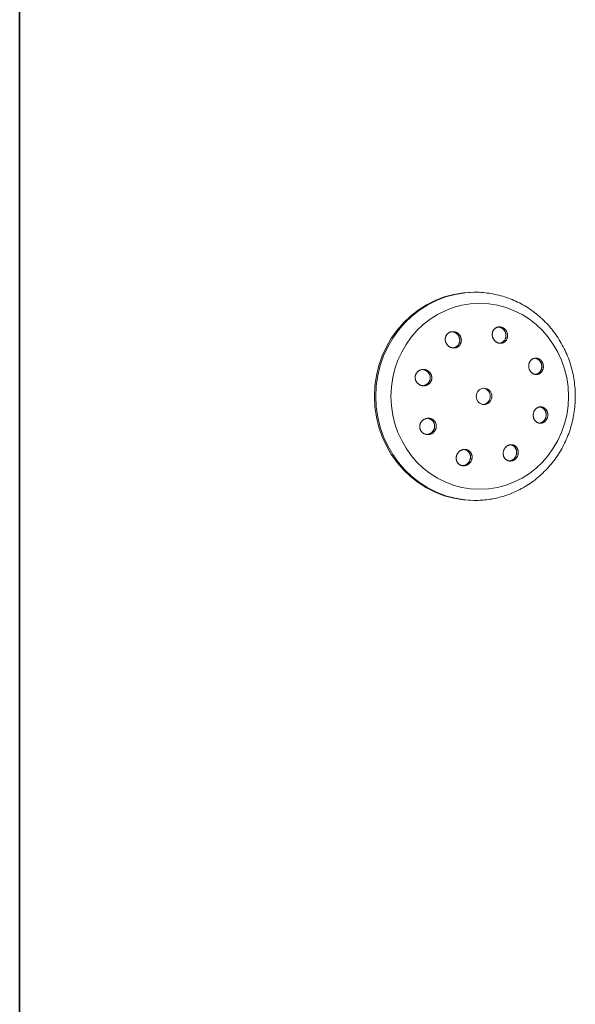
# Model space of a CAD drawing. Units: millimetres. Extents: x 3407 to 13009, y -1153 to 5585.
# Drawn here: x 5682 to 5784, y 1579 to 1759 of the extents above; entities that cross this region are included whole.
import ezdxf

# ---------------------------------------------------------------- set-up
doc = ezdxf.new("R2010")
doc.units = ezdxf.units.MM
doc.header["$LTSCALE"] = 5
doc.linetypes.add('AUSGEZOGEN', pattern=[0])
doc.layers.add('Pool', color=9, linetype='Continuous')

msp = doc.modelspace()

# ---------------------------------------------------------------- linework, layer by layer
at = {"layer": 'Pool', "color": 1, "linetype": 'AUSGEZOGEN', "lineweight": 35}
msp.add_line((5681.85, 1377.29), (5681.85, 1833.33), dxfattribs=at)
at = {"layer": 'Pool', "color": 2, "linetype": 'AUSGEZOGEN', "lineweight": 18}
for p, q in [((5765.53, 1709.18), (5765.27, 1709.18)), ((5765.53, 1670.98), (5765.27, 1670.98))]:
    msp.add_line(p, q, dxfattribs=at)
for points in [[(5765.53, 1709.18), (5765.89, 1709.18), (5766.26, 1709.17), (5766.62, 1709.15), (5766.99, 1709.12), (5767.35, 1709.09), (5767.72, 1709.04), (5768.08, 1709), (5768.44, 1708.94), (5768.8, 1708.88), (5769.16, 1708.8), (5769.52, 1708.73), (5769.87, 1708.64), (5770.23, 1708.55), (5770.58, 1708.45), (5770.93, 1708.34), (5771.28, 1708.22), (5771.62, 1708.1), (5771.97, 1707.97), (5772.31, 1707.83), (5772.65, 1707.69), (5772.98, 1707.54), (5773.32, 1707.38), (5773.65, 1707.22), (5773.97, 1707.05), (5774.3, 1706.87), (5774.62, 1706.69), (5774.93, 1706.5), (5775.24, 1706.3), (5775.55, 1706.1), (5775.86, 1705.89), (5776.16, 1705.67), (5776.45, 1705.45), (5776.75, 1705.22), (5777.03, 1704.98), (5777.32, 1704.74), (5777.6, 1704.49), (5777.87, 1704.24), (5778.14, 1703.98), (5778.41, 1703.72), (5778.67, 1703.45), (5778.92, 1703.18), (5779.17, 1702.9), (5779.41, 1702.61), (5779.65, 1702.32), (5779.88, 1702.03), (5780.11, 1701.73), (5780.33, 1701.43), (5780.54, 1701.12), (5780.75, 1700.8), (5780.95, 1700.48), (5781.15, 1700.16), (5781.34, 1699.83), (5781.53, 1699.5), (5781.71, 1699.17), (5781.88, 1698.83), (5782.04, 1698.49), (5782.2, 1698.14), (5782.35, 1697.8), (5782.5, 1697.45), (5782.64, 1697.09), (5782.77, 1696.74), (5782.89, 1696.38), (5783.01, 1696.01), (5783.12, 1695.65), (5783.23, 1695.28), (5783.32, 1694.91), (5783.41, 1694.54), (5783.5, 1694.17), (5783.57, 1693.79), (5783.64, 1693.41), (5783.7, 1693.04), (5783.75, 1692.66), (5783.8, 1692.28), (5783.84, 1691.9), (5783.87, 1691.51), (5783.89, 1691.13), (5783.91, 1690.75), (5783.92, 1690.36), (5783.92, 1689.98), (5783.92, 1689.6), (5783.9, 1689.21), (5783.88, 1688.83), (5783.86, 1688.45), (5783.82, 1688.07), (5783.78, 1687.68), (5783.73, 1687.3), (5783.67, 1686.92), (5783.6, 1686.55), (5783.53, 1686.17), (5783.45, 1685.79), (5783.37, 1685.42), (5783.27, 1685.05), (5783.17, 1684.68), (5783.06, 1684.31), (5782.95, 1683.95), (5782.83, 1683.58), (5782.7, 1683.22), (5782.56, 1682.87), (5782.42, 1682.51), (5782.27, 1682.16), (5782.11, 1681.81), (5781.95, 1681.47), (5781.78, 1681.13), (5781.6, 1680.79), (5781.42, 1680.46), (5781.23, 1680.13), (5781.03, 1679.8), (5780.83, 1679.48), (5780.62, 1679.16), (5780.41, 1678.85), (5780.19, 1678.54), (5779.96, 1678.23), (5779.73, 1677.94), (5779.49, 1677.64), (5779.25, 1677.36), (5779, 1677.07), (5778.74, 1676.79), (5778.48, 1676.52), (5778.22, 1676.26), (5777.95, 1675.99), (5777.67, 1675.74), (5777.39, 1675.49), (5777.11, 1675.24), (5776.82, 1675), (5776.53, 1674.77), (5776.23, 1674.54), (5775.92, 1674.32), (5775.62, 1674.11), (5775.31, 1673.9), (5775, 1673.7), (5774.68, 1673.51), (5774.36, 1673.32), (5774.03, 1673.14), (5773.71, 1672.97), (5773.37, 1672.81), (5773.04, 1672.65), (5772.7, 1672.49), (5772.36, 1672.35), (5772.02, 1672.21), (5771.67, 1672.08), (5771.32, 1671.95), (5770.97, 1671.84), (5770.62, 1671.73), (5770.27, 1671.62), (5769.98, 1671.55), (5769.68, 1671.47), (5769.39, 1671.41), (5769.1, 1671.34), (5768.8, 1671.29), (5768.51, 1671.23), (5768.21, 1671.19), (5767.92, 1671.14), (5767.62, 1671.1), (5767.32, 1671.07), (5767.02, 1671.04), (5766.72, 1671.02), (5766.43, 1671), (5766.13, 1670.99), (5765.83, 1670.98), (5765.53, 1670.98)], [(5771.14, 1700.88), (5771.15, 1700.95), (5771.16, 1701.02), (5771.17, 1701.09), (5771.18, 1701.16), (5771.18, 1701.24), (5771.17, 1701.31), (5771.17, 1701.39), (5771.16, 1701.46), (5771.14, 1701.54), (5771.13, 1701.61), (5771.11, 1701.69), (5771.08, 1701.76), (5771.06, 1701.83), (5771.03, 1701.9), (5770.99, 1701.96), (5770.96, 1702.03), (5770.92, 1702.09), (5770.88, 1702.15), (5770.84, 1702.21), (5770.8, 1702.27), (5770.75, 1702.32), (5770.7, 1702.38), (5770.64, 1702.43), (5770.59, 1702.48), (5770.53, 1702.52), (5770.47, 1702.56), (5770.41, 1702.6), (5770.34, 1702.64), (5770.28, 1702.67), (5770.22, 1702.7), (5770.15, 1702.73), (5770.09, 1702.75), (5770.02, 1702.77), (5769.96, 1702.79), (5769.89, 1702.8), (5769.82, 1702.81)], [(5762.65, 1700.02), (5762.66, 1700.09), (5762.68, 1700.16), (5762.68, 1700.23), (5762.69, 1700.3), (5762.69, 1700.38), (5762.69, 1700.45), (5762.68, 1700.53), (5762.67, 1700.6), (5762.66, 1700.67), (5762.64, 1700.75), (5762.62, 1700.82), (5762.6, 1700.89), (5762.57, 1700.96), (5762.54, 1701.03), (5762.51, 1701.1), (5762.47, 1701.16), (5762.44, 1701.22), (5762.39, 1701.28), (5762.35, 1701.34), (5762.3, 1701.4), (5762.25, 1701.46), (5762.2, 1701.51), (5762.14, 1701.56), (5762.08, 1701.61), (5762.02, 1701.66), (5761.96, 1701.7), (5761.89, 1701.74), (5761.83, 1701.78), (5761.76, 1701.81), (5761.69, 1701.84), (5761.62, 1701.87), (5761.56, 1701.89), (5761.49, 1701.91), (5761.42, 1701.92), (5761.34, 1701.94), (5761.27, 1701.95)], [(5770.01, 1699.83), (5770.08, 1699.83), (5770.14, 1699.85), (5770.21, 1699.86), (5770.27, 1699.88), (5770.33, 1699.91), (5770.39, 1699.93), (5770.45, 1699.96), (5770.51, 1699.99), (5770.56, 1700.02), (5770.62, 1700.06), (5770.67, 1700.1), (5770.73, 1700.15), (5770.78, 1700.2), (5770.82, 1700.25), (5770.87, 1700.3), (5770.91, 1700.36), (5770.95, 1700.42), (5770.99, 1700.48), (5771.02, 1700.55), (5771.05, 1700.61), (5771.08, 1700.68), (5771.1, 1700.74), (5771.12, 1700.81), (5771.14, 1700.88)], [(5761.44, 1698.96), (5761.52, 1698.97), (5761.59, 1698.98), (5761.66, 1699), (5761.73, 1699.02), (5761.79, 1699.04), (5761.86, 1699.07), (5761.92, 1699.1), (5761.98, 1699.13), (5762.04, 1699.17), (5762.1, 1699.2), (5762.16, 1699.25), (5762.21, 1699.29), (5762.26, 1699.34), (5762.31, 1699.39), (5762.36, 1699.45), (5762.41, 1699.5), (5762.45, 1699.56), (5762.49, 1699.62), (5762.52, 1699.69), (5762.56, 1699.75), (5762.58, 1699.82), (5762.61, 1699.88), (5762.63, 1699.95), (5762.65, 1700.02)], [(5777.7, 1695.16), (5777.72, 1695.23), (5777.73, 1695.3), (5777.74, 1695.37), (5777.75, 1695.44), (5777.75, 1695.51), (5777.75, 1695.59), (5777.75, 1695.66), (5777.74, 1695.74), (5777.73, 1695.81), (5777.72, 1695.89), (5777.7, 1695.96), (5777.68, 1696.03), (5777.66, 1696.1), (5777.63, 1696.17), (5777.6, 1696.24), (5777.57, 1696.3), (5777.54, 1696.36), (5777.5, 1696.42), (5777.46, 1696.48), (5777.42, 1696.54), (5777.37, 1696.6), (5777.33, 1696.65), (5777.27, 1696.71), (5777.22, 1696.76), (5777.17, 1696.8), (5777.11, 1696.84), (5777.05, 1696.88), (5776.99, 1696.92), (5776.93, 1696.95), (5776.87, 1696.98), (5776.81, 1697.01), (5776.75, 1697.03), (5776.69, 1697.05), (5776.63, 1697.06), (5776.57, 1697.08), (5776.51, 1697.09)], [(5757.21, 1693.08), (5757.23, 1693.15), (5757.24, 1693.22), (5757.25, 1693.29), (5757.26, 1693.36), (5757.27, 1693.43), (5757.27, 1693.51), (5757.26, 1693.58), (5757.26, 1693.66), (5757.25, 1693.73), (5757.23, 1693.8), (5757.21, 1693.88), (5757.19, 1693.95), (5757.17, 1694.02), (5757.14, 1694.08), (5757.11, 1694.15), (5757.08, 1694.21), (5757.04, 1694.28), (5757, 1694.34), (5756.96, 1694.4), (5756.91, 1694.46), (5756.86, 1694.52), (5756.8, 1694.57), (5756.75, 1694.62), (5756.69, 1694.67), (5756.63, 1694.72), (5756.56, 1694.76), (5756.5, 1694.8), (5756.43, 1694.84), (5756.36, 1694.87), (5756.3, 1694.9), (5756.23, 1694.93), (5756.16, 1694.95), (5756.08, 1694.97), (5756.01, 1694.99), (5755.94, 1695), (5755.86, 1695.01)], [(5776.6, 1694.11), (5776.66, 1694.12), (5776.73, 1694.13), (5776.79, 1694.15), (5776.85, 1694.17), (5776.91, 1694.19), (5776.97, 1694.21), (5777.02, 1694.24), (5777.08, 1694.27), (5777.13, 1694.31), (5777.19, 1694.35), (5777.24, 1694.39), (5777.29, 1694.43), (5777.34, 1694.48), (5777.38, 1694.53), (5777.43, 1694.58), (5777.47, 1694.64), (5777.51, 1694.7), (5777.55, 1694.76), (5777.58, 1694.82), (5777.61, 1694.89), (5777.64, 1694.96), (5777.67, 1695.02), (5777.69, 1695.09), (5777.7, 1695.16)], [(5755.92, 1692.02), (5755.99, 1692.03), (5756.07, 1692.05), (5756.14, 1692.06), (5756.21, 1692.08), (5756.29, 1692.11), (5756.36, 1692.13), (5756.42, 1692.16), (5756.49, 1692.19), (5756.55, 1692.23), (5756.61, 1692.27), (5756.67, 1692.31), (5756.73, 1692.35), (5756.78, 1692.4), (5756.84, 1692.45), (5756.89, 1692.51), (5756.94, 1692.56), (5756.98, 1692.62), (5757.03, 1692.68), (5757.06, 1692.75), (5757.1, 1692.81), (5757.13, 1692.88), (5757.16, 1692.94), (5757.19, 1693.01), (5757.21, 1693.08)], [(5778.5, 1686.21), (5778.52, 1686.27), (5778.53, 1686.35), (5778.55, 1686.42), (5778.56, 1686.49), (5778.56, 1686.56), (5778.57, 1686.64), (5778.57, 1686.71), (5778.56, 1686.79), (5778.56, 1686.86), (5778.55, 1686.93), (5778.53, 1687.01), (5778.52, 1687.08), (5778.5, 1687.15), (5778.48, 1687.21), (5778.45, 1687.28), (5778.43, 1687.34), (5778.4, 1687.41), (5778.36, 1687.47), (5778.33, 1687.53), (5778.29, 1687.59), (5778.25, 1687.64), (5778.2, 1687.7), (5778.15, 1687.75), (5778.1, 1687.8), (5778.05, 1687.85), (5778, 1687.89), (5777.94, 1687.93), (5777.88, 1687.97), (5777.83, 1688), (5777.77, 1688.03), (5777.71, 1688.06), (5777.65, 1688.08), (5777.59, 1688.1), (5777.53, 1688.11), (5777.47, 1688.13), (5777.41, 1688.14)], [(5758, 1684.13), (5758.03, 1684.19), (5758.04, 1684.26), (5758.06, 1684.34), (5758.07, 1684.41), (5758.08, 1684.48), (5758.08, 1684.56), (5758.08, 1684.63), (5758.08, 1684.71), (5758.07, 1684.78), (5758.06, 1684.85), (5758.05, 1684.93), (5758.03, 1685), (5758.01, 1685.07), (5757.99, 1685.14), (5757.96, 1685.2), (5757.93, 1685.27), (5757.89, 1685.33), (5757.86, 1685.39), (5757.82, 1685.45), (5757.77, 1685.51), (5757.72, 1685.57), (5757.67, 1685.62), (5757.62, 1685.67), (5757.56, 1685.72), (5757.51, 1685.77), (5757.45, 1685.81), (5757.38, 1685.85), (5757.32, 1685.89), (5757.25, 1685.92), (5757.19, 1685.95), (5757.12, 1685.98), (5757.05, 1686), (5756.98, 1686.02), (5756.91, 1686.03), (5756.83, 1686.05), (5756.76, 1686.06)], [(5777.35, 1685.15), (5777.41, 1685.16), (5777.48, 1685.18), (5777.54, 1685.19), (5777.6, 1685.21), (5777.66, 1685.24), (5777.72, 1685.26), (5777.78, 1685.29), (5777.84, 1685.32), (5777.89, 1685.36), (5777.95, 1685.4), (5778, 1685.44), (5778.05, 1685.48), (5778.1, 1685.53), (5778.15, 1685.58), (5778.2, 1685.64), (5778.24, 1685.69), (5778.29, 1685.75), (5778.33, 1685.81), (5778.36, 1685.88), (5778.4, 1685.94), (5778.43, 1686.01), (5778.45, 1686.07), (5778.48, 1686.14), (5778.5, 1686.21)], [(5756.67, 1683.07), (5756.74, 1683.08), (5756.82, 1683.09), (5756.89, 1683.11), (5756.96, 1683.13), (5757.03, 1683.15), (5757.1, 1683.18), (5757.17, 1683.21), (5757.23, 1683.24), (5757.3, 1683.27), (5757.36, 1683.31), (5757.42, 1683.35), (5757.48, 1683.4), (5757.54, 1683.45), (5757.6, 1683.5), (5757.65, 1683.55), (5757.71, 1683.61), (5757.75, 1683.67), (5757.8, 1683.73), (5757.84, 1683.79), (5757.88, 1683.86), (5757.92, 1683.92), (5757.95, 1683.99), (5757.98, 1684.06), (5758, 1684.13)], [(5773.06, 1679.27), (5773.08, 1679.34), (5773.1, 1679.41), (5773.12, 1679.48), (5773.13, 1679.55), (5773.14, 1679.63), (5773.14, 1679.7), (5773.15, 1679.78), (5773.15, 1679.85), (5773.14, 1679.93), (5773.14, 1680), (5773.12, 1680.07), (5773.11, 1680.14), (5773.09, 1680.21), (5773.07, 1680.28), (5773.05, 1680.35), (5773.02, 1680.41), (5773, 1680.47), (5772.96, 1680.53), (5772.93, 1680.59), (5772.89, 1680.65), (5772.85, 1680.71), (5772.81, 1680.76), (5772.76, 1680.81), (5772.71, 1680.86), (5772.66, 1680.91), (5772.6, 1680.95), (5772.55, 1680.99), (5772.49, 1681.03), (5772.43, 1681.06), (5772.37, 1681.09), (5772.31, 1681.12), (5772.25, 1681.14), (5772.19, 1681.16), (5772.12, 1681.17), (5772.06, 1681.19), (5771.99, 1681.2)], [(5764.57, 1678.41), (5764.59, 1678.47), (5764.61, 1678.54), (5764.63, 1678.62), (5764.64, 1678.69), (5764.65, 1678.76), (5764.66, 1678.84), (5764.66, 1678.91), (5764.66, 1678.99), (5764.66, 1679.06), (5764.65, 1679.14), (5764.64, 1679.21), (5764.62, 1679.28), (5764.61, 1679.35), (5764.58, 1679.42), (5764.56, 1679.49), (5764.53, 1679.55), (5764.5, 1679.62), (5764.47, 1679.68), (5764.43, 1679.73), (5764.39, 1679.79), (5764.35, 1679.85), (5764.3, 1679.9), (5764.25, 1679.95), (5764.2, 1680), (5764.15, 1680.05), (5764.09, 1680.09), (5764.03, 1680.13), (5763.97, 1680.17), (5763.91, 1680.2), (5763.84, 1680.23), (5763.78, 1680.26), (5763.72, 1680.28), (5763.65, 1680.3), (5763.58, 1680.31), (5763.51, 1680.33), (5763.44, 1680.34)], [(5771.82, 1678.21), (5771.89, 1678.22), (5771.95, 1678.24), (5772.02, 1678.25), (5772.09, 1678.27), (5772.15, 1678.3), (5772.21, 1678.32), (5772.27, 1678.35), (5772.33, 1678.38), (5772.39, 1678.42), (5772.45, 1678.46), (5772.51, 1678.5), (5772.56, 1678.54), (5772.62, 1678.59), (5772.67, 1678.64), (5772.72, 1678.7), (5772.77, 1678.75), (5772.82, 1678.81), (5772.86, 1678.87), (5772.9, 1678.94), (5772.94, 1679), (5772.98, 1679.07), (5773.01, 1679.13), (5773.03, 1679.2), (5773.06, 1679.27)], [(5763.25, 1677.35), (5763.32, 1677.36), (5763.39, 1677.37), (5763.46, 1677.39), (5763.53, 1677.41), (5763.6, 1677.43), (5763.67, 1677.46), (5763.73, 1677.49), (5763.79, 1677.52), (5763.86, 1677.55), (5763.92, 1677.59), (5763.98, 1677.63), (5764.04, 1677.68), (5764.1, 1677.73), (5764.16, 1677.78), (5764.21, 1677.83), (5764.26, 1677.89), (5764.31, 1677.95), (5764.36, 1678.01), (5764.4, 1678.07), (5764.44, 1678.14), (5764.48, 1678.2), (5764.51, 1678.27), (5764.54, 1678.34), (5764.57, 1678.41)]]:
    msp.add_lwpolyline(points, dxfattribs=at)
for points in [[(5771.44, 1700.88), (5771.42, 1700.81), (5771.4, 1700.74), (5771.38, 1700.68), (5771.35, 1700.61), (5771.32, 1700.55), (5771.29, 1700.48), (5771.25, 1700.42), (5771.21, 1700.36), (5771.17, 1700.3), (5771.12, 1700.25), (5771.07, 1700.2), (5771.02, 1700.15), (5770.97, 1700.11), (5770.92, 1700.06), (5770.86, 1700.02), (5770.8, 1699.99), (5770.75, 1699.96), (5770.69, 1699.93), (5770.63, 1699.9), (5770.56, 1699.88), (5770.5, 1699.86), (5770.43, 1699.85), (5770.36, 1699.83), (5770.29, 1699.82), (5770.22, 1699.82), (5770.15, 1699.82), (5770.08, 1699.82), (5770.02, 1699.83), (5769.95, 1699.83), (5769.88, 1699.85), (5769.81, 1699.86), (5769.75, 1699.88), (5769.68, 1699.9), (5769.62, 1699.93), (5769.55, 1699.96), (5769.49, 1699.99), (5769.43, 1700.03), (5769.37, 1700.07), (5769.31, 1700.11), (5769.25, 1700.16), (5769.19, 1700.21), (5769.14, 1700.26), (5769.09, 1700.31), (5769.04, 1700.37), (5768.99, 1700.43), (5768.95, 1700.49), (5768.91, 1700.55), (5768.87, 1700.61), (5768.84, 1700.67), (5768.81, 1700.74), (5768.78, 1700.81), (5768.75, 1700.88), (5768.73, 1700.95), (5768.71, 1701.02), (5768.69, 1701.1), (5768.68, 1701.17), (5768.67, 1701.25), (5768.66, 1701.32), (5768.66, 1701.4), (5768.66, 1701.47), (5768.66, 1701.54), (5768.67, 1701.62), (5768.68, 1701.69), (5768.7, 1701.76), (5768.71, 1701.82), (5768.73, 1701.89), (5768.76, 1701.96), (5768.78, 1702.02), (5768.81, 1702.09), (5768.85, 1702.15), (5768.88, 1702.21), (5768.92, 1702.27), (5768.97, 1702.33), (5769.01, 1702.38), (5769.06, 1702.43), (5769.11, 1702.48), (5769.16, 1702.53), (5769.22, 1702.57), (5769.27, 1702.61), (5769.33, 1702.64), (5769.39, 1702.68), (5769.45, 1702.7), (5769.51, 1702.73), (5769.57, 1702.75), (5769.64, 1702.77), (5769.7, 1702.79), (5769.77, 1702.8), (5769.84, 1702.81), (5769.91, 1702.82), (5769.98, 1702.82), (5770.05, 1702.81), (5770.12, 1702.81), (5770.19, 1702.8), (5770.26, 1702.79), (5770.32, 1702.77), (5770.39, 1702.75), (5770.45, 1702.73), (5770.52, 1702.7), (5770.58, 1702.67), (5770.65, 1702.64), (5770.71, 1702.6), (5770.77, 1702.56), (5770.83, 1702.52), (5770.89, 1702.48), (5770.94, 1702.43), (5771, 1702.38), (5771.05, 1702.32), (5771.1, 1702.27), (5771.14, 1702.21), (5771.19, 1702.15), (5771.22, 1702.09), (5771.26, 1702.03), (5771.3, 1701.96), (5771.33, 1701.9), (5771.36, 1701.83), (5771.38, 1701.76), (5771.41, 1701.68), (5771.43, 1701.61), (5771.44, 1701.54), (5771.46, 1701.46), (5771.47, 1701.39), (5771.47, 1701.31), (5771.48, 1701.24), (5771.48, 1701.16), (5771.47, 1701.09), (5771.46, 1701.02), (5771.45, 1700.95)], [(5762.95, 1700.02), (5762.93, 1699.95), (5762.91, 1699.88), (5762.88, 1699.82), (5762.85, 1699.75), (5762.82, 1699.69), (5762.79, 1699.62), (5762.75, 1699.56), (5762.71, 1699.5), (5762.66, 1699.45), (5762.61, 1699.39), (5762.56, 1699.34), (5762.51, 1699.29), (5762.45, 1699.25), (5762.4, 1699.2), (5762.34, 1699.17), (5762.28, 1699.13), (5762.22, 1699.1), (5762.15, 1699.07), (5762.09, 1699.04), (5762.02, 1699.02), (5761.95, 1699), (5761.88, 1698.98), (5761.81, 1698.97), (5761.73, 1698.96), (5761.66, 1698.96), (5761.59, 1698.96), (5761.51, 1698.96), (5761.44, 1698.96), (5761.37, 1698.97), (5761.3, 1698.99), (5761.23, 1699), (5761.16, 1699.02), (5761.09, 1699.04), (5761.02, 1699.07), (5760.95, 1699.1), (5760.89, 1699.13), (5760.82, 1699.17), (5760.75, 1699.21), (5760.69, 1699.25), (5760.63, 1699.3), (5760.57, 1699.35), (5760.52, 1699.4), (5760.46, 1699.45), (5760.41, 1699.51), (5760.36, 1699.57), (5760.32, 1699.63), (5760.28, 1699.69), (5760.24, 1699.75), (5760.21, 1699.81), (5760.17, 1699.88), (5760.14, 1699.95), (5760.12, 1700.02), (5760.09, 1700.09), (5760.07, 1700.16), (5760.06, 1700.24), (5760.04, 1700.31), (5760.03, 1700.38), (5760.03, 1700.46), (5760.02, 1700.53), (5760.03, 1700.61), (5760.03, 1700.68), (5760.04, 1700.75), (5760.05, 1700.82), (5760.07, 1700.89), (5760.08, 1700.96), (5760.11, 1701.03), (5760.13, 1701.09), (5760.16, 1701.16), (5760.19, 1701.22), (5760.23, 1701.29), (5760.27, 1701.35), (5760.31, 1701.41), (5760.35, 1701.46), (5760.4, 1701.52), (5760.45, 1701.57), (5760.51, 1701.62), (5760.56, 1701.66), (5760.62, 1701.71), (5760.68, 1701.74), (5760.74, 1701.78), (5760.8, 1701.81), (5760.86, 1701.84), (5760.93, 1701.87), (5760.99, 1701.89), (5761.06, 1701.91), (5761.14, 1701.93), (5761.21, 1701.94), (5761.28, 1701.95), (5761.35, 1701.95), (5761.43, 1701.95), (5761.5, 1701.95), (5761.57, 1701.95), (5761.65, 1701.94), (5761.72, 1701.92), (5761.79, 1701.91), (5761.86, 1701.89), (5761.93, 1701.87), (5761.99, 1701.84), (5762.06, 1701.81), (5762.13, 1701.78), (5762.19, 1701.74), (5762.26, 1701.7), (5762.32, 1701.66), (5762.38, 1701.61), (5762.44, 1701.56), (5762.5, 1701.51), (5762.55, 1701.46), (5762.6, 1701.4), (5762.65, 1701.34), (5762.69, 1701.28), (5762.74, 1701.22), (5762.77, 1701.16), (5762.81, 1701.1), (5762.84, 1701.03), (5762.87, 1700.96), (5762.9, 1700.89), (5762.92, 1700.82), (5762.94, 1700.75), (5762.96, 1700.67), (5762.97, 1700.6), (5762.98, 1700.53), (5762.99, 1700.45), (5762.99, 1700.38), (5762.99, 1700.3), (5762.98, 1700.23), (5762.98, 1700.16), (5762.96, 1700.09)], [(5778.01, 1695.16), (5777.99, 1695.09), (5777.97, 1695.02), (5777.94, 1694.96), (5777.91, 1694.89), (5777.88, 1694.82), (5777.85, 1694.76), (5777.81, 1694.7), (5777.77, 1694.64), (5777.73, 1694.58), (5777.68, 1694.53), (5777.64, 1694.48), (5777.59, 1694.43), (5777.54, 1694.39), (5777.49, 1694.35), (5777.43, 1694.31), (5777.38, 1694.27), (5777.32, 1694.24), (5777.26, 1694.21), (5777.2, 1694.19), (5777.14, 1694.16), (5777.08, 1694.14), (5777.01, 1694.13), (5776.95, 1694.11), (5776.88, 1694.1), (5776.81, 1694.1), (5776.75, 1694.1), (5776.68, 1694.1), (5776.61, 1694.1), (5776.55, 1694.11), (5776.48, 1694.13), (5776.42, 1694.14), (5776.35, 1694.16), (5776.29, 1694.18), (5776.23, 1694.21), (5776.17, 1694.24), (5776.11, 1694.27), (5776.05, 1694.31), (5775.99, 1694.35), (5775.94, 1694.39), (5775.88, 1694.44), (5775.83, 1694.49), (5775.78, 1694.54), (5775.73, 1694.59), (5775.69, 1694.65), (5775.64, 1694.71), (5775.61, 1694.77), (5775.57, 1694.83), (5775.54, 1694.89), (5775.5, 1694.96), (5775.48, 1695.02), (5775.45, 1695.09), (5775.43, 1695.16), (5775.41, 1695.23), (5775.39, 1695.31), (5775.38, 1695.38), (5775.37, 1695.45), (5775.36, 1695.53), (5775.36, 1695.6), (5775.36, 1695.68), (5775.36, 1695.75), (5775.36, 1695.83), (5775.37, 1695.9), (5775.39, 1695.97), (5775.4, 1696.04), (5775.42, 1696.1), (5775.44, 1696.17), (5775.47, 1696.24), (5775.49, 1696.3), (5775.52, 1696.37), (5775.56, 1696.43), (5775.6, 1696.49), (5775.64, 1696.55), (5775.68, 1696.61), (5775.72, 1696.66), (5775.77, 1696.71), (5775.82, 1696.76), (5775.87, 1696.81), (5775.92, 1696.85), (5775.98, 1696.89), (5776.03, 1696.92), (5776.09, 1696.95), (5776.14, 1696.98), (5776.2, 1697.01), (5776.27, 1697.03), (5776.33, 1697.05), (5776.4, 1697.07), (5776.46, 1697.08), (5776.53, 1697.09), (5776.59, 1697.09), (5776.66, 1697.1), (5776.73, 1697.09), (5776.8, 1697.09), (5776.86, 1697.08), (5776.93, 1697.07), (5776.99, 1697.05), (5777.05, 1697.03), (5777.11, 1697.01), (5777.18, 1696.98), (5777.24, 1696.95), (5777.3, 1696.92), (5777.36, 1696.88), (5777.41, 1696.84), (5777.47, 1696.8), (5777.52, 1696.76), (5777.58, 1696.71), (5777.63, 1696.65), (5777.67, 1696.6), (5777.72, 1696.54), (5777.76, 1696.48), (5777.8, 1696.42), (5777.84, 1696.36), (5777.87, 1696.3), (5777.9, 1696.24), (5777.93, 1696.17), (5777.96, 1696.1), (5777.98, 1696.03), (5778, 1695.96), (5778.02, 1695.89), (5778.03, 1695.81), (5778.04, 1695.74), (5778.05, 1695.66), (5778.05, 1695.59), (5778.05, 1695.51), (5778.05, 1695.44), (5778.04, 1695.37), (5778.03, 1695.3), (5778.02, 1695.23)], [(5757.51, 1693.08), (5757.48, 1693.01), (5757.46, 1692.94), (5757.43, 1692.88), (5757.4, 1692.81), (5757.36, 1692.75), (5757.32, 1692.68), (5757.28, 1692.62), (5757.24, 1692.56), (5757.19, 1692.51), (5757.14, 1692.45), (5757.08, 1692.4), (5757.03, 1692.35), (5756.97, 1692.31), (5756.91, 1692.27), (5756.85, 1692.23), (5756.79, 1692.19), (5756.72, 1692.16), (5756.65, 1692.13), (5756.58, 1692.11), (5756.51, 1692.08), (5756.44, 1692.06), (5756.37, 1692.05), (5756.29, 1692.03), (5756.21, 1692.02), (5756.14, 1692.02), (5756.06, 1692.02), (5755.98, 1692.02), (5755.91, 1692.02), (5755.83, 1692.03), (5755.76, 1692.05), (5755.69, 1692.06), (5755.62, 1692.08), (5755.55, 1692.1), (5755.48, 1692.13), (5755.41, 1692.16), (5755.34, 1692.19), (5755.28, 1692.23), (5755.21, 1692.27), (5755.15, 1692.31), (5755.09, 1692.36), (5755.03, 1692.41), (5754.97, 1692.46), (5754.92, 1692.52), (5754.87, 1692.57), (5754.82, 1692.63), (5754.78, 1692.69), (5754.73, 1692.75), (5754.7, 1692.82), (5754.66, 1692.88), (5754.63, 1692.95), (5754.61, 1693.01), (5754.58, 1693.08), (5754.56, 1693.15), (5754.54, 1693.23), (5754.53, 1693.3), (5754.52, 1693.37), (5754.51, 1693.45), (5754.51, 1693.52), (5754.51, 1693.6), (5754.51, 1693.67), (5754.52, 1693.74), (5754.53, 1693.82), (5754.55, 1693.89), (5754.57, 1693.95), (5754.59, 1694.02), (5754.61, 1694.09), (5754.64, 1694.16), (5754.68, 1694.22), (5754.71, 1694.29), (5754.75, 1694.35), (5754.79, 1694.41), (5754.84, 1694.47), (5754.89, 1694.52), (5754.94, 1694.58), (5754.99, 1694.63), (5755.05, 1694.68), (5755.11, 1694.72), (5755.17, 1694.76), (5755.23, 1694.8), (5755.29, 1694.84), (5755.35, 1694.87), (5755.42, 1694.9), (5755.49, 1694.93), (5755.56, 1694.95), (5755.63, 1694.97), (5755.71, 1694.99), (5755.78, 1695), (5755.86, 1695.01), (5755.94, 1695.01), (5756.01, 1695.02), (5756.09, 1695.01), (5756.17, 1695.01), (5756.24, 1695), (5756.31, 1694.99), (5756.39, 1694.97), (5756.46, 1694.95), (5756.53, 1694.93), (5756.59, 1694.9), (5756.66, 1694.87), (5756.73, 1694.84), (5756.8, 1694.8), (5756.86, 1694.76), (5756.93, 1694.72), (5756.99, 1694.67), (5757.05, 1694.62), (5757.1, 1694.57), (5757.16, 1694.52), (5757.21, 1694.46), (5757.25, 1694.4), (5757.3, 1694.34), (5757.34, 1694.28), (5757.38, 1694.21), (5757.41, 1694.15), (5757.44, 1694.09), (5757.47, 1694.02), (5757.49, 1693.95), (5757.51, 1693.88), (5757.53, 1693.8), (5757.54, 1693.73), (5757.56, 1693.66), (5757.56, 1693.58), (5757.56, 1693.51), (5757.56, 1693.43), (5757.56, 1693.36), (5757.55, 1693.29), (5757.54, 1693.22), (5757.52, 1693.15)], [(5778.8, 1686.21), (5778.78, 1686.14), (5778.76, 1686.07), (5778.73, 1686.01), (5778.7, 1685.94), (5778.66, 1685.88), (5778.63, 1685.81), (5778.59, 1685.75), (5778.55, 1685.69), (5778.5, 1685.64), (5778.45, 1685.58), (5778.4, 1685.53), (5778.35, 1685.48), (5778.3, 1685.44), (5778.25, 1685.4), (5778.19, 1685.36), (5778.14, 1685.32), (5778.08, 1685.29), (5778.02, 1685.26), (5777.96, 1685.23), (5777.89, 1685.21), (5777.83, 1685.19), (5777.76, 1685.17), (5777.7, 1685.16), (5777.63, 1685.15), (5777.56, 1685.15), (5777.5, 1685.15), (5777.43, 1685.15), (5777.36, 1685.15), (5777.3, 1685.16), (5777.23, 1685.18), (5777.17, 1685.19), (5777.11, 1685.21), (5777.05, 1685.23), (5776.99, 1685.26), (5776.93, 1685.29), (5776.87, 1685.32), (5776.81, 1685.36), (5776.76, 1685.4), (5776.7, 1685.44), (5776.65, 1685.49), (5776.6, 1685.54), (5776.55, 1685.59), (5776.51, 1685.65), (5776.47, 1685.7), (5776.43, 1685.76), (5776.39, 1685.82), (5776.36, 1685.88), (5776.33, 1685.95), (5776.3, 1686.01), (5776.28, 1686.08), (5776.26, 1686.14), (5776.24, 1686.21), (5776.22, 1686.28), (5776.21, 1686.36), (5776.2, 1686.43), (5776.19, 1686.5), (5776.19, 1686.58), (5776.19, 1686.65), (5776.19, 1686.73), (5776.2, 1686.8), (5776.21, 1686.87), (5776.22, 1686.94), (5776.24, 1687.02), (5776.25, 1687.08), (5776.28, 1687.15), (5776.3, 1687.22), (5776.33, 1687.28), (5776.36, 1687.35), (5776.39, 1687.41), (5776.43, 1687.48), (5776.47, 1687.54), (5776.51, 1687.6), (5776.56, 1687.65), (5776.6, 1687.71), (5776.65, 1687.76), (5776.7, 1687.81), (5776.75, 1687.85), (5776.81, 1687.89), (5776.86, 1687.93), (5776.92, 1687.97), (5776.98, 1688), (5777.04, 1688.03), (5777.1, 1688.05), (5777.16, 1688.08), (5777.23, 1688.1), (5777.29, 1688.12), (5777.36, 1688.13), (5777.43, 1688.14), (5777.49, 1688.14), (5777.56, 1688.14), (5777.63, 1688.14), (5777.69, 1688.14), (5777.76, 1688.13), (5777.82, 1688.11), (5777.89, 1688.1), (5777.95, 1688.08), (5778.01, 1688.06), (5778.07, 1688.03), (5778.13, 1688), (5778.19, 1687.97), (5778.24, 1687.93), (5778.3, 1687.89), (5778.35, 1687.85), (5778.4, 1687.8), (5778.45, 1687.75), (5778.5, 1687.7), (5778.55, 1687.64), (5778.59, 1687.59), (5778.63, 1687.53), (5778.66, 1687.47), (5778.7, 1687.41), (5778.73, 1687.34), (5778.75, 1687.28), (5778.78, 1687.21), (5778.8, 1687.15), (5778.82, 1687.08), (5778.84, 1687.01), (5778.85, 1686.93), (5778.86, 1686.86), (5778.87, 1686.79), (5778.87, 1686.71), (5778.87, 1686.64), (5778.86, 1686.56), (5778.86, 1686.49), (5778.85, 1686.42), (5778.84, 1686.35), (5778.82, 1686.27)], [(5758.3, 1684.13), (5758.28, 1684.06), (5758.25, 1683.99), (5758.22, 1683.92), (5758.18, 1683.86), (5758.14, 1683.79), (5758.1, 1683.73), (5758.05, 1683.67), (5758, 1683.61), (5757.95, 1683.55), (5757.9, 1683.5), (5757.84, 1683.45), (5757.78, 1683.4), (5757.72, 1683.35), (5757.66, 1683.31), (5757.6, 1683.27), (5757.53, 1683.24), (5757.47, 1683.21), (5757.4, 1683.18), (5757.33, 1683.15), (5757.26, 1683.13), (5757.19, 1683.11), (5757.11, 1683.09), (5757.04, 1683.08), (5756.96, 1683.07), (5756.89, 1683.07), (5756.81, 1683.06), (5756.74, 1683.07), (5756.66, 1683.07), (5756.59, 1683.08), (5756.51, 1683.09), (5756.44, 1683.11), (5756.37, 1683.13), (5756.31, 1683.15), (5756.24, 1683.18), (5756.17, 1683.21), (5756.11, 1683.24), (5756.04, 1683.28), (5755.98, 1683.32), (5755.92, 1683.36), (5755.86, 1683.41), (5755.8, 1683.45), (5755.75, 1683.51), (5755.7, 1683.56), (5755.65, 1683.62), (5755.61, 1683.68), (5755.57, 1683.74), (5755.53, 1683.8), (5755.5, 1683.86), (5755.47, 1683.92), (5755.44, 1683.99), (5755.41, 1684.06), (5755.39, 1684.13), (5755.37, 1684.2), (5755.36, 1684.27), (5755.35, 1684.35), (5755.34, 1684.42), (5755.34, 1684.5), (5755.34, 1684.57), (5755.35, 1684.65), (5755.35, 1684.72), (5755.37, 1684.79), (5755.38, 1684.86), (5755.4, 1684.93), (5755.42, 1685), (5755.45, 1685.07), (5755.47, 1685.14), (5755.51, 1685.21), (5755.54, 1685.27), (5755.58, 1685.34), (5755.62, 1685.4), (5755.67, 1685.46), (5755.72, 1685.52), (5755.77, 1685.58), (5755.82, 1685.63), (5755.88, 1685.68), (5755.94, 1685.73), (5756, 1685.77), (5756.06, 1685.82), (5756.12, 1685.85), (5756.19, 1685.89), (5756.25, 1685.92), (5756.32, 1685.95), (5756.39, 1685.98), (5756.46, 1686), (5756.53, 1686.02), (5756.61, 1686.03), (5756.68, 1686.05), (5756.76, 1686.06), (5756.84, 1686.06), (5756.91, 1686.06), (5756.99, 1686.06), (5757.06, 1686.06), (5757.14, 1686.05), (5757.21, 1686.03), (5757.28, 1686.02), (5757.35, 1686), (5757.42, 1685.98), (5757.48, 1685.95), (5757.55, 1685.92), (5757.62, 1685.89), (5757.68, 1685.85), (5757.74, 1685.81), (5757.8, 1685.77), (5757.86, 1685.72), (5757.92, 1685.67), (5757.97, 1685.62), (5758.02, 1685.57), (5758.07, 1685.51), (5758.11, 1685.45), (5758.15, 1685.39), (5758.19, 1685.33), (5758.23, 1685.27), (5758.26, 1685.2), (5758.28, 1685.14), (5758.31, 1685.07), (5758.33, 1685), (5758.35, 1684.93), (5758.36, 1684.85), (5758.37, 1684.78), (5758.38, 1684.71), (5758.38, 1684.63), (5758.38, 1684.56), (5758.38, 1684.48), (5758.37, 1684.41), (5758.36, 1684.34), (5758.34, 1684.26), (5758.32, 1684.19)], [(5773.36, 1679.27), (5773.34, 1679.2), (5773.31, 1679.13), (5773.28, 1679.07), (5773.24, 1679), (5773.2, 1678.94), (5773.16, 1678.87), (5773.12, 1678.81), (5773.07, 1678.75), (5773.03, 1678.7), (5772.97, 1678.64), (5772.92, 1678.59), (5772.87, 1678.54), (5772.81, 1678.5), (5772.75, 1678.46), (5772.69, 1678.42), (5772.63, 1678.38), (5772.57, 1678.35), (5772.51, 1678.32), (5772.44, 1678.29), (5772.38, 1678.27), (5772.31, 1678.25), (5772.24, 1678.23), (5772.17, 1678.22), (5772.1, 1678.21), (5772.03, 1678.21), (5771.96, 1678.21), (5771.9, 1678.21), (5771.83, 1678.21), (5771.76, 1678.22), (5771.69, 1678.24), (5771.63, 1678.25), (5771.57, 1678.27), (5771.51, 1678.29), (5771.45, 1678.32), (5771.39, 1678.35), (5771.33, 1678.38), (5771.27, 1678.42), (5771.21, 1678.46), (5771.16, 1678.5), (5771.11, 1678.55), (5771.06, 1678.6), (5771.01, 1678.65), (5770.97, 1678.7), (5770.93, 1678.76), (5770.89, 1678.82), (5770.85, 1678.88), (5770.82, 1678.94), (5770.79, 1679), (5770.77, 1679.06), (5770.74, 1679.13), (5770.72, 1679.2), (5770.7, 1679.27), (5770.69, 1679.34), (5770.68, 1679.41), (5770.67, 1679.49), (5770.67, 1679.56), (5770.67, 1679.64), (5770.67, 1679.71), (5770.68, 1679.78), (5770.69, 1679.86), (5770.7, 1679.93), (5770.71, 1680), (5770.73, 1680.08), (5770.76, 1680.14), (5770.78, 1680.21), (5770.81, 1680.28), (5770.84, 1680.34), (5770.87, 1680.41), (5770.91, 1680.48), (5770.95, 1680.54), (5770.99, 1680.6), (5771.04, 1680.66), (5771.09, 1680.72), (5771.14, 1680.77), (5771.19, 1680.82), (5771.25, 1680.87), (5771.31, 1680.91), (5771.36, 1680.96), (5771.42, 1680.99), (5771.48, 1681.03), (5771.54, 1681.06), (5771.61, 1681.09), (5771.67, 1681.12), (5771.74, 1681.14), (5771.81, 1681.16), (5771.87, 1681.18), (5771.94, 1681.19), (5772.01, 1681.2), (5772.08, 1681.2), (5772.15, 1681.21), (5772.22, 1681.2), (5772.29, 1681.2), (5772.35, 1681.19), (5772.42, 1681.18), (5772.48, 1681.16), (5772.55, 1681.14), (5772.61, 1681.12), (5772.67, 1681.09), (5772.73, 1681.06), (5772.79, 1681.03), (5772.85, 1680.99), (5772.9, 1680.95), (5772.96, 1680.91), (5773.01, 1680.86), (5773.06, 1680.81), (5773.11, 1680.76), (5773.15, 1680.71), (5773.19, 1680.65), (5773.23, 1680.59), (5773.26, 1680.53), (5773.3, 1680.47), (5773.32, 1680.41), (5773.35, 1680.35), (5773.37, 1680.28), (5773.39, 1680.21), (5773.41, 1680.14), (5773.43, 1680.07), (5773.44, 1680), (5773.44, 1679.93), (5773.45, 1679.85), (5773.45, 1679.78), (5773.45, 1679.7), (5773.44, 1679.63), (5773.43, 1679.55), (5773.42, 1679.48), (5773.4, 1679.41), (5773.38, 1679.34)], [(5764.87, 1678.41), (5764.84, 1678.34), (5764.81, 1678.27), (5764.78, 1678.2), (5764.74, 1678.14), (5764.7, 1678.07), (5764.66, 1678.01), (5764.61, 1677.95), (5764.57, 1677.89), (5764.51, 1677.83), (5764.46, 1677.78), (5764.4, 1677.73), (5764.34, 1677.68), (5764.28, 1677.63), (5764.22, 1677.59), (5764.16, 1677.55), (5764.09, 1677.52), (5764.03, 1677.48), (5763.97, 1677.46), (5763.9, 1677.43), (5763.83, 1677.41), (5763.76, 1677.39), (5763.69, 1677.37), (5763.61, 1677.36), (5763.54, 1677.35), (5763.47, 1677.35), (5763.4, 1677.34), (5763.32, 1677.35), (5763.25, 1677.35), (5763.18, 1677.36), (5763.11, 1677.37), (5763.05, 1677.39), (5762.98, 1677.41), (5762.92, 1677.43), (5762.85, 1677.46), (5762.79, 1677.49), (5762.73, 1677.52), (5762.67, 1677.56), (5762.61, 1677.6), (5762.55, 1677.64), (5762.5, 1677.69), (5762.44, 1677.73), (5762.39, 1677.79), (5762.35, 1677.84), (5762.3, 1677.9), (5762.26, 1677.95), (5762.23, 1678.01), (5762.19, 1678.07), (5762.16, 1678.13), (5762.14, 1678.2), (5762.11, 1678.26), (5762.09, 1678.33), (5762.07, 1678.4), (5762.06, 1678.48), (5762.04, 1678.55), (5762.04, 1678.62), (5762.03, 1678.7), (5762.03, 1678.77), (5762.03, 1678.85), (5762.04, 1678.92), (5762.05, 1679), (5762.07, 1679.07), (5762.08, 1679.14), (5762.1, 1679.21), (5762.13, 1679.28), (5762.15, 1679.35), (5762.18, 1679.42), (5762.21, 1679.48), (5762.25, 1679.55), (5762.29, 1679.62), (5762.33, 1679.68), (5762.38, 1679.74), (5762.43, 1679.8), (5762.48, 1679.86), (5762.54, 1679.91), (5762.59, 1679.96), (5762.65, 1680.01), (5762.71, 1680.06), (5762.77, 1680.1), (5762.84, 1680.14), (5762.9, 1680.17), (5762.96, 1680.2), (5763.03, 1680.23), (5763.1, 1680.26), (5763.17, 1680.28), (5763.24, 1680.3), (5763.31, 1680.32), (5763.38, 1680.33), (5763.45, 1680.34), (5763.52, 1680.34), (5763.6, 1680.34), (5763.67, 1680.34), (5763.74, 1680.34), (5763.81, 1680.33), (5763.88, 1680.31), (5763.95, 1680.3), (5764.01, 1680.28), (5764.08, 1680.26), (5764.14, 1680.23), (5764.21, 1680.2), (5764.27, 1680.17), (5764.33, 1680.13), (5764.39, 1680.09), (5764.44, 1680.05), (5764.5, 1680), (5764.55, 1679.95), (5764.6, 1679.9), (5764.65, 1679.85), (5764.69, 1679.79), (5764.73, 1679.73), (5764.77, 1679.68), (5764.8, 1679.62), (5764.83, 1679.55), (5764.86, 1679.49), (5764.88, 1679.42), (5764.9, 1679.35), (5764.92, 1679.28), (5764.94, 1679.21), (5764.95, 1679.14), (5764.96, 1679.06), (5764.96, 1678.99), (5764.96, 1678.91), (5764.96, 1678.84), (5764.95, 1678.76), (5764.94, 1678.69), (5764.93, 1678.62), (5764.91, 1678.54), (5764.89, 1678.47)]]:
    msp.add_lwpolyline(points, close=True, dxfattribs=at)
for centre, major_axis, start_param, end_param in [((5765.27, 1690.08), (0, -19.1), 3.141593, 6.283185), ((5765.53, 1690.08), (0, -19.1), 3.141593, 6.283185), ((5766.87, 1690.08), (0, -1.5), 0.102128, 3.039465)]:
    msp.add_ellipse(centre, major_axis=major_axis, ratio=0.956305, start_param=start_param, end_param=end_param, dxfattribs=at)
for centre, major_axis in [((5766.36, 1690.08), (0, -17.05)), ((5767.16, 1690.08), (0, -1.5))]:
    msp.add_ellipse(centre, major_axis=major_axis, ratio=0.956305, dxfattribs=at)

doc.saveas('drawing.dxf')
